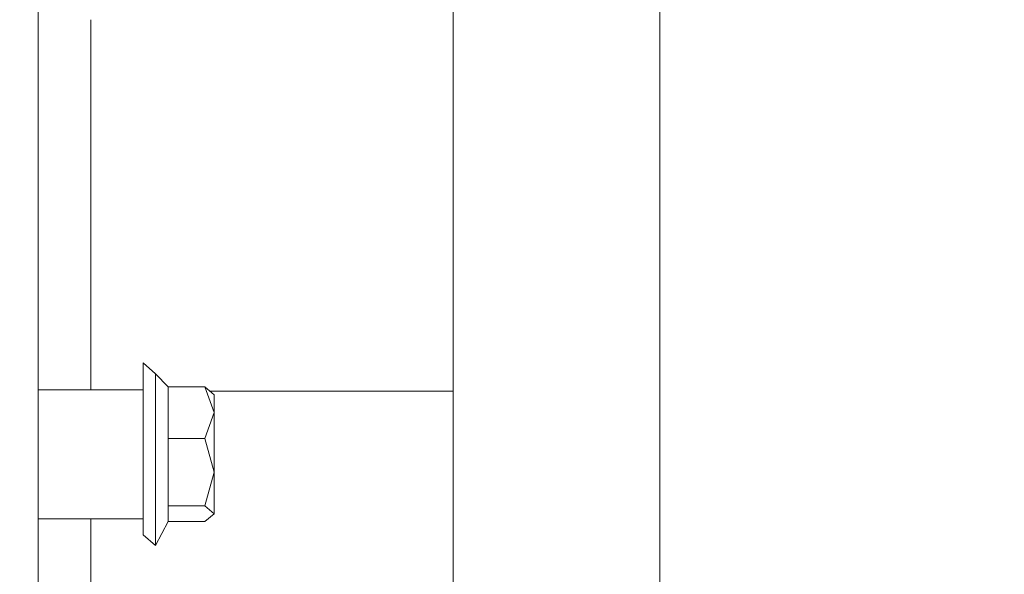
# Model space of a CAD drawing. Units: millimetres. Extents: x 784 to 9003, y -490 to 3565.
# Drawn here: x 2894 to 3014, y 991 to 1058 of the extents above; entities that cross this region are included whole.
import ezdxf

# ---------------------------------------------------------------- set-up
doc = ezdxf.new("R2010")
doc.units = ezdxf.units.MM
doc.layers.add('1', color=7, linetype='Continuous', true_color=0xffffff)
doc.styles.add('blockfont', font='simplex.shx')
doc.dimstyles.get("Standard").update_dxf_attribs({"dimtxt": 0.18, "dimasz": 0.18, "dimexe": 0.18, "dimexo": 0.0625, "dimgap": 0.09, "dimtad": 0, "dimtih": 1, "dimtoh": 1, "dimdec": 4, "dimzin": 0, "dimdsep": 46, "dimtxsty": 'Standard', "dimcen": 0.09, "dimadec": 0, "dimazin": 0, "dimtfac": 1, "dimtdec": 4, "dimtofl": 0, "dimtmove": 0, "dimatfit": 3, "dimfxl": 1, "dimtolj": 1, "dimtzin": 0, "dimarcsym": 0})

# ---------------------------------------------------------------- blocks, each defined once
blk = doc.blocks.new('_U4')
at = {"layer": '1', "color": 18, "lineweight": 13}
for p, q in [((4820, 1298.4125), (4820, 16.825)), ((2000, 148.176248), (2000, 16.825)), ((2000, 20), (3274.714583, 20)), ((4820, 20), (3545.285417, 20)), ((3306.666667, -55), (3281.666667, -55)), ((3281.666667, -55), (3281.666667, -148.75)), ((3538.333333, -55), (3513.333333, -55)), ((3538.333333, -148.75), (3538.333333, -55)), ((3281.666667, -148.75), (3306.666667, -148.75)), ((3513.333333, -148.75), (3538.333333, -148.75))]:
    blk.add_line(p, q, dxfattribs=at)
at = {"layer": '1', "color": 18, "lineweight": 70}
for points in [[(2000, 20), (2049.999951, 33.39746), (2050.000049, 6.60254)], [(4820, 20), (4770.000049, 6.60254), (4769.999951, 33.39746)]]:
    blk.add_solid(points, dxfattribs=at)
at = {"layer": '1', "color": 18, "linetype": 'Continuous', "lineweight": 13, "char_height": 50, "attachment_point": 7, "line_spacing_factor": 0.903614, "style": 'blockfont'}
for s, insert in [('\\W1.2899;111.0', (3278.952083, -18.895833)), ('\\W1.1591;2820', (3306.191667, -140.770833))]:
    blk.add_mtext(s, dxfattribs=dict(at, insert=insert))
blk = doc.blocks.new('_U8')
at = {"layer": '1', "color": 18, "lineweight": 13}
for p, q in [((8850.631714, 1011.112447), (8850.631714, -453.175)), ((998.059988, 957.839425), (998.059988, -453.175)), ((998.059988, -450), (4368.239766, -450)), ((8850.631714, -450), (4529.852266, -450))]:
    blk.add_line(p, q, dxfattribs=at)
at = {"layer": '1', "color": 18, "lineweight": 70}
for points in [[(998.059988, -450), (1048.059939, -436.60254), (1048.060037, -463.39746)], [(8850.631714, -450), (8800.631763, -463.39746), (8800.631665, -436.60254)]]:
    blk.add_solid(points, dxfattribs=at)
at = {"layer": '1', "color": 18, "linetype": 'Continuous', "lineweight": 13, "insert": (4372.477266, -488.895833), "char_height": 50, "attachment_point": 7, "line_spacing_factor": 0.903614, "style": 'blockfont'}
blk.add_mtext('\\W1.1836;OAL', dxfattribs=at)

msp = doc.modelspace()

# ---------------------------------------------------------------- linework, layer by layer
at = {"layer": '1', "color": 18, "linetype": 'Continuous', "lineweight": 13}
for p, q in [((2946.824789, 1046.67829), (2946.824789, 1077.125177)), ((2971.824884, 1069.393232), (2971.824884, 1043.082938)), ((2896.616936, 1059.770008), (2896.616936, 1041.061148)), ((2902.966738, 1053.024637), (2902.966738, 1057.706173)), ((2902.966738, 1040.773217), (2902.966738, 1053.024527)), ((2946.824789, 1012.297496), (2946.824789, 1046.67829)), ((2971.824884, 1043.082938), (2971.824884, 986.272618)), ((2896.616936, 1041.061148), (2896.616936, 1039.131765)), ((2902.966738, 1036.2077), (2902.966738, 1040.772983)), ((2896.616936, 1039.131765), (2896.616936, 1034.145108)), ((2902.966738, 1036.207694), (2902.966738, 1036.207698)), ((2902.966738, 1036.060516), (2902.966738, 1036.207662)), ((2902.966738, 1012.880906), (2902.966738, 1036.060515)), ((2896.616936, 1034.145091), (2896.616936, 1033.997892)), ((2896.616936, 1033.997786), (2896.616936, 988.862798)), ((2909.316778, 1016.135558), (2910.816908, 1014.818773)), ((2909.316778, 1016.135558), (2909.316778, 1009.777531)), ((2910.816908, 1014.818773), (2912.325859, 1013.230667)), ((2910.816908, 1008.878216), (2910.816908, 1014.818773)), ((2896.616936, 1012.880906), (2909.316778, 1012.880906)), ((2912.325859, 1013.230667), (2916.773081, 1013.230667)), ((2912.325859, 1012.038097), (2912.325859, 1013.230667)), ((2916.773081, 1013.230667), (2917.916775, 1010.108456)), ((2916.773081, 1013.230667), (2917.916775, 1012.271747)), ((2912.325859, 1012.038097), (2912.325859, 1006.986126)), ((2946.824789, 1012.699947), (2917.406065, 1012.699947)), ((2917.916775, 1010.108456), (2917.916775, 1012.271747)), ((2946.824789, 975.485489), (2946.824789, 1012.297496)), ((2909.316778, 1009.777531), (2909.316778, 996.911511)), ((2916.773081, 1006.986126), (2917.916775, 1010.108456)), ((2917.916775, 1002.904877), (2917.916775, 1010.108456)), ((2910.816908, 1008.878216), (2910.816908, 1002.93766)), ((2912.325859, 1006.986126), (2916.773081, 1006.986126)), ((2912.325859, 1003.758058), (2912.325859, 1006.986126)), ((2917.916775, 1002.904877), (2916.773081, 1006.986126)), ((2912.325859, 998.823687), (2912.325859, 1003.758058)), ((2910.816908, 1002.93766), (2910.816908, 996.911511)), ((2916.773081, 998.823687), (2917.916775, 1002.904877)), ((2917.916775, 997.864768), (2917.916775, 1002.904877)), ((2912.325859, 998.823687), (2912.325859, 997.664317)), ((2912.325859, 998.823687), (2916.773081, 998.823687)), ((2917.916775, 997.864768), (2916.773081, 998.823687)), ((2912.325859, 996.905848), (2912.325859, 997.664317)), ((2917.916775, 997.864768), (2916.773081, 996.905848)), ((2896.616936, 997.255608), (2909.316778, 997.255608)), ((2902.966738, 980.157301), (2902.966738, 997.255608)), ((2909.316778, 995.317802), (2909.316778, 996.911511)), ((2910.816908, 994.001016), (2910.816908, 996.911511)), ((2910.816908, 994.001016), (2912.325859, 996.905848)), ((2912.325859, 996.905848), (2916.773081, 996.905848)), ((2909.316778, 995.317802), (2910.816908, 994.001016))]:
    msp.add_line(p, q, dxfattribs=at)

# ---------------------------------------------------------------- dimensions: what is measured, and where the dimension line sits
for base, p1, p2, text, override, picture, middle in [((4820, 20), (2000, 149.763748), (4820, 1300), '<>\\P[\\C18;\\H50.00;\\Fsimplex.shx;2820\\Fsimplex.shx;\\H50.00;\\C18; ]', {"dimtxt": 50, "dimasz": 50, "dimexe": 3.175, "dimexo": 1.5875, "dimgap": 1.5875, "dimtih": 1, "dimtoh": 1, "dimdec": 1, "dimlfac": 0.03937, "dimdsep": 46, "dimlunit": 2, "dimtxsty": 'blockfont', "dimsah": 1, "dimse1": 0, "dimse2": 0, "dimsd1": 0, "dimsd2": 0, "dimclrd": 18, "dimclre": 18, "dimclrt": 18, "dimtol": 0, "dimtm": -0.1, "dimtfac": 1, "dimtdec": 2, "dimtofl": 1, "dimtmove": 0, "dimlwd": 13, "dimlwe": 13}, '_U4', (3410, 20)), ((998.059988, -450), (8850.631714, 1126.999959), (998.059988, 959.426925), '\\C18;OAL', {"dimtxt": 50, "dimasz": 50, "dimexe": 3.175, "dimexo": 1.5875, "dimgap": 1.5875, "dimtih": 1, "dimtoh": 1, "dimdec": 1, "dimlfac": 0.03937, "dimdsep": 46, "dimlunit": 2, "dimpost": '', "dimtxsty": 'blockfont', "dimsah": 1, "dimse1": 0, "dimse2": 0, "dimsd1": 0, "dimsd2": 0, "dimclrd": 18, "dimclre": 18, "dimclrt": 18, "dimtol": 0, "dimtm": -0.1, "dimtfac": 1, "dimtdec": 2, "dimtofl": 1, "dimtmove": 0, "dimlwd": 13, "dimlwe": 13}, '_U8', (4449.046016, -450))]:
    dim = msp.add_linear_dim(base=base, p1=p1, p2=p2, text=text, dimstyle='Standard', override=override, dxfattribs=at)
    dim.commit()
    dim.dimension.update_dxf_attribs({"geometry": picture, "text_midpoint": middle, "dimtype": 160})

doc.saveas('drawing.dxf')
